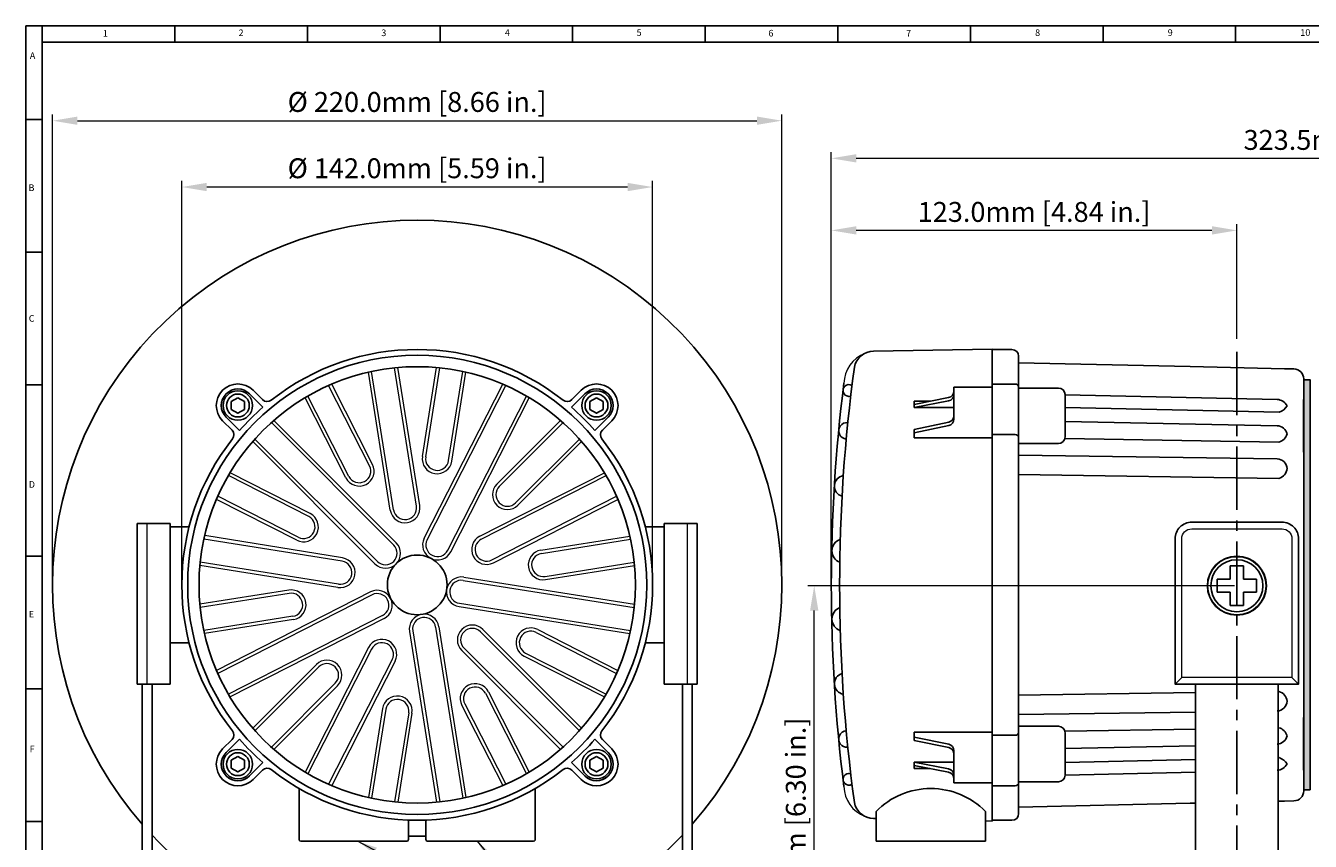
# Model space of a CAD drawing. Units: millimetres. Extents: x 10 to 594, y 10 to 420.
# Drawn here: x 10 to 398, y 174 to 420 of the extents above; entities that cross this region are included whole.
import ezdxf

# ---------------------------------------------------------------- set-up
doc = ezdxf.new("R2010")
doc.units = ezdxf.units.MM
doc.linetypes.add('CENTER2', pattern=[28.575, 19.05, -3.175, 3.175, -3.175])
doc.layers.get('0').update_dxf_attribs({"lineweight": 25})
doc.layers.add('BORDER', color=7, linetype='Continuous')
doc.styles.get("Standard").update_dxf_attribs({"font": 'arial.ttf'})
doc.dimstyles.new('ISO-25', dxfattribs={"dimtxt": 4, "dimasz": 2.5, "dimexe": 1.25, "dimexo": 0.625, "dimtad": 1, "dimzin": 4, "dimdsep": 46, "dimtxsty": 'Standard', "dimcen": 0, "dimadec": 0, "dimazin": 0, "dimtfac": 1, "dimtofl": 0, "dimtmove": 0, "dimatfit": 0, "dimfxl": 1, "dimlwd": 15, "dimlwe": 15, "dimarcsym": 0})

# ---------------------------------------------------------------- blocks, each defined once
blk = doc.blocks.new('*D12')
at = {"color": 0, "lineweight": 15}
for p, q in [((57.1, 252.02), (57.1, 373.21)), ((199.1, 252.02), (199.1, 373.21)), ((191.6, 371.34), (64.6, 371.34))]:
    blk.add_line(p, q, dxfattribs=at)
at = {"color": 0}
for points in [[(64.6, 372.59), (64.6, 370.09), (57.1, 371.34)], [(191.6, 372.59), (191.6, 370.09), (199.1, 371.34)]]:
    blk.add_solid(points, dxfattribs=at)
at = {"layer": 'Defpoints', "color": 0}
for p in [(57.1, 371.34), (57.1, 251.08, 0.24), (199.1, 251.08, 0.24)]:
    blk.add_point(p, dxfattribs=at)
at = {"color": 0, "lineweight": 25, "insert": (128.1, 376.22), "char_height": 6, "attachment_point": 5}
blk.add_mtext('%%c 142.0mm [5.59 in.]', dxfattribs=at)
blk = doc.blocks.new('*D13')
at = {"color": 0, "lineweight": 15}
for p, q in [((374.66, 251.08), (246, 251.08)), ((247.88, 98.58), (247.88, 243.58)), ((357.16, 91.08), (246, 91.08))]:
    blk.add_line(p, q, dxfattribs=at)
at = {"color": 0}
for points in [[(246.63, 243.58), (249.13, 243.58), (247.88, 251.08)], [(246.63, 98.58), (249.13, 98.58), (247.88, 91.08)]]:
    blk.add_solid(points, dxfattribs=at)
at = {"layer": 'Defpoints', "color": 0}
for p in [(247.88, 251.08), (375.6, 251.08, 0.24), (358.1, 91.08, 0.24)]:
    blk.add_point(p, dxfattribs=at)
at = {"color": 0, "lineweight": 25, "insert": (243.1, 173.93), "char_height": 6, "attachment_point": 5, "rotation": 90}
blk.add_mtext('160.00mm [6.30 in.]', dxfattribs=at)
blk = doc.blocks.new('*D14')
at = {"color": 0, "lineweight": 15}
for p, q in [((18.1, 252.27), (18.1, 393.21)), ((238.1, 252.27), (238.1, 393.21)), ((25.6, 391.34), (230.6, 391.34))]:
    blk.add_line(p, q, dxfattribs=at)
at = {"color": 0}
for points in [[(25.6, 392.59), (25.6, 390.09), (18.1, 391.34)], [(230.6, 392.59), (230.6, 390.09), (238.1, 391.34)]]:
    blk.add_solid(points, dxfattribs=at)
at = {"layer": 'Defpoints', "color": 0}
for p in [(238.1, 391.34), (18.1, 251.34), (238.1, 251.34)]:
    blk.add_point(p, dxfattribs=at)
at = {"color": 0, "lineweight": 25, "insert": (128.1, 396.22), "char_height": 6, "attachment_point": 5}
blk.add_mtext('%%c 220.0mm [8.66 in.]', dxfattribs=at)
blk = doc.blocks.new('*D16')
at = {"color": 0, "lineweight": 15}
for p, q in [((253.04, 252.02), (253.04, 381.87)), ((569.04, 379.99), (260.54, 379.99)), ((576.54, 358.86), (576.54, 381.87))]:
    blk.add_line(p, q, dxfattribs=at)
at = {"color": 0}
for points in [[(260.54, 381.24), (260.54, 378.74), (253.04, 379.99)], [(569.04, 381.24), (569.04, 378.74), (576.54, 379.99)]]:
    blk.add_solid(points, dxfattribs=at)
at = {"layer": 'Defpoints', "color": 0}
for p in [(253.04, 379.99), (576.54, 357.92, 0.24), (253.04, 251.08)]:
    blk.add_point(p, dxfattribs=at)
at = {"color": 0, "lineweight": 25, "insert": (414.79, 384.77), "char_height": 6, "attachment_point": 5}
blk.add_mtext('323.5mm [12.74 in.]', dxfattribs=at)
blk = doc.blocks.new('*D19')
at = {"color": 0, "lineweight": 15}
for p, q in [((253.04, 252.02), (253.04, 360.14)), ((367.88, 358.26), (260.54, 358.26)), ((375.38, 325.54), (375.38, 360.14))]:
    blk.add_line(p, q, dxfattribs=at)
at = {"color": 0}
for points in [[(260.54, 359.51), (260.54, 357.01), (253.04, 358.26)], [(367.88, 359.51), (367.88, 357.01), (375.38, 358.26)]]:
    blk.add_solid(points, dxfattribs=at)
at = {"layer": 'Defpoints', "color": 0}
for p in [(253.04, 358.26), (375.38, 324.6, 0.24), (253.04, 251.08)]:
    blk.add_point(p, dxfattribs=at)
at = {"color": 0, "lineweight": 25, "insert": (314.21, 363.05), "char_height": 6, "attachment_point": 5}
blk.add_mtext('123.0mm [4.84 in.]', dxfattribs=at)

msp = doc.modelspace()

# ---------------------------------------------------------------- hatches: boundary and pattern name
at = {"lineweight": 25}
msp.add_hatch(color=256, dxfattribs=at).paths.add_polyline_path([(397.537, 189.482), (395.537, 189.482), (395.537, 313.165), (397.537, 313.165)])

# ---------------------------------------------------------------- linework, layer by layer
for p, q in [((265.763, 321.791, 0.04), (301.54, 322.416, 0.04)), ((301.54, 322.416, 0.04), (301.54, 320.026, 0.04)), ((301.541, 322.416, 0.04), (301.54, 180.09, 0.04)), ((301.54, 322.326, 0.04), (307.54, 322.326, 0.04)), ((301.54, 251.326, 0.04), (301.54, 322.326, 0.04)), ((301.54, 320.026, 0.04), (301.54, 182.626, 0.04)), ((309.54, 320.326, 0.04), (309.54, 310.713, 0.04)), ((309.54, 318.326, 0.04), (361.29, 317.166, 0.04)), ((361.29, 317.166, 0.04), (389.79, 316.527, 0.04)), ((389.79, 316.527, 0.04), (392.608, 316.463, 0.04)), ((290.04, 310.999, 0.04), (301.54, 310.999, 0.08)), ((290.04, 301.362, 0.014), (290.04, 310.999, 0.04)), ((301.54, 311.92, 0.04), (308.54, 311.92, 0.04)), ((309.54, 310.713, 0.04), (321.54, 310.713, 0.04)), ((309.54, 310.713, 0.04), (309.54, 295.7, 0.04)), ((395.531, 303.226, 0.04), (395.54, 311.326, 0.04)), ((395.537, 189.506, 0.081), (395.537, 313.165, 0.081)), ((395.54, 311.326, 0.04), (395.54, 313.464, 0.04)), ((397.537, 251.323, 0.081), (397.537, 312.323, 0.081)), ((77.546, 308.965), (81.56, 304.951)), ((78.607, 310.025), (81.433, 307.199)), ((174.649, 304.951), (178.662, 308.965)), ((174.776, 307.199), (177.602, 310.025)), ((278.04, 305.791, 0.04), (288.426, 307.832, 0.013)), ((278.04, 304.789, 0.04), (288.426, 306.83, 0.013)), ((278.04, 306.73, 0.04), (282.819, 306.73, 0.04)), ((278.04, 305.791, 0.04), (278.04, 306.73, 0.04)), ((323.54, 308.713, 0.04), (323.54, 295.96, 0.04)), ((387.53, 307.247, 0.04), (323.54, 308.673, 0.04)), ((278.04, 304.789, 0.04), (278.04, 305.791, 0.04)), ((278.04, 304.789, 0.04), (290.04, 304.789, 0.009)), ((388.17, 303.434, 0.04), (323.54, 304.863, 0.04)), ((395.531, 303.226, 0.04), (395.54, 279.326, 0.04)), ((72.24, 298.007), (69.414, 300.833)), ((74.489, 297.88), (70.475, 301.894)), ((185.733, 301.894), (181.72, 297.88)), ((186.794, 300.833), (183.968, 298.007)), ((278.04, 298.248, 0.04), (288.448, 300.412, 0.013)), ((278.04, 297.244, 0.04), (288.447, 299.404, 0.013)), ((323.54, 300.661, 0.04), (387.538, 299.342, 0.04)), ((278.04, 297.244, 0.04), (278.04, 298.248, 0.04)), ((278.04, 297.244, 0.04), (278.04, 295.726, 0.04)), ((278.04, 295.726, 0.04), (301.54, 295.726, 0.04)), ((301.54, 296.7, 0.04), (308.54, 296.7, 0.04)), ((309.54, 295.7, 0.04), (309.54, 251.326, 0.04)), ((323.54, 295.486, 0.04), (388.081, 294.392, 0.04)), ((321.54, 293.96, 0.04), (309.54, 293.96, 0.04)), ((309.54, 290.468, 0.04), (387.538, 289.339, 0.04)), ((388.081, 283.468, 0.04), (309.54, 284.594, 0.04)), ((395.54, 223.326, 0.04), (395.54, 279.326, 0.04)), ((43.604, 221.335), (43.604, 269.835)), ((43.604, 269.835), (53.604, 269.835)), ((53.604, 221.335), (53.604, 269.835)), ((53.604, 268.835), (59.295, 268.835)), ((202.604, 268.835), (196.914, 268.835)), ((202.604, 221.335), (202.604, 269.835)), ((212.604, 269.835), (202.604, 269.835)), ((212.604, 221.335), (212.604, 269.835)), ((373.403, 257.053, 0.24), (377.354, 257.053, 0.24)), ((373.403, 253.056, 0.24), (373.403, 257.053, 0.24)), ((377.354, 253.056, 0.24), (377.354, 257.053, 0.24)), ((369.406, 253.056, 0.24), (369.406, 249.105, 0.24)), ((369.406, 253.056, 0.24), (373.403, 253.056, 0.24)), ((377.354, 253.056, 0.24), (381.352, 253.056, 0.24)), ((381.352, 249.105, 0.24), (381.352, 253.056, 0.24)), ((301.54, 251.326, 0.04), (301.54, 180.326, 0.04)), ((309.54, 206.952, 0.04), (309.54, 251.326, 0.04)), ((369.406, 249.105, 0.24), (373.403, 249.105, 0.24)), ((373.403, 245.107, 0.24), (373.403, 249.105, 0.24)), ((377.354, 245.107, 0.24), (377.354, 249.105, 0.24)), ((377.354, 249.105, 0.24), (381.352, 249.105, 0.24)), ((397.537, 251.323, 0.081), (397.537, 190.323, 0.081)), ((373.403, 245.107, 0.24), (377.354, 245.107, 0.24)), ((53.604, 233.835), (59.295, 233.835)), ((202.604, 233.835), (196.914, 233.835)), ((43.604, 221.335), (53.604, 221.335)), ((45.104, 100.08), (45.104, 221.335)), ((48.104, 100.08), (48.104, 221.335)), ((212.604, 221.335), (202.604, 221.335)), ((208.104, 100.08), (208.104, 221.335)), ((211.104, 100.08), (211.104, 221.335)), ((362.879, 221.43, 0.24), (362.879, 91.08, 0.48)), ((387.879, 221.43, 0.24), (387.879, 91.08, 0.48)), ((395.531, 199.426, 0.04), (395.54, 223.326, 0.04)), ((362.879, 218.822, 0.04), (309.54, 218.057, 0.04)), ((388.081, 219.184, 0.04), (387.879, 219.181, 0.04)), ((309.54, 212.184, 0.04), (362.879, 212.956, 0.04)), ((278.04, 206.926, 0.04), (301.54, 206.926, 0.04)), ((278.04, 205.407, 0.04), (278.04, 206.926, 0.04)), ((278.04, 205.407, 0.04), (288.447, 203.248, 0.013)), ((278.04, 205.407, 0.04), (278.04, 204.404, 0.04)), ((301.54, 205.952, 0.04), (308.54, 205.952, 0.04)), ((321.54, 208.691, 0.04), (309.54, 208.691, 0.04)), ((309.54, 191.939, 0.04), (309.54, 206.952, 0.04)), ((323.54, 207.166, 0.04), (362.879, 207.833, 0.04)), ((323.54, 193.939, 0.04), (323.54, 206.691, 0.04)), ((387.879, 208.256, 0.04), (388.081, 208.26, 0.04)), ((69.414, 201.838), (72.24, 204.664)), ((70.475, 200.777), (74.489, 204.791)), ((181.72, 204.791), (185.733, 200.777)), ((183.968, 204.664), (186.794, 201.838)), ((278.04, 204.404, 0.04), (288.448, 202.24, 0.013)), ((323.54, 201.991, 0.04), (362.879, 202.802, 0.04)), ((81.56, 197.72), (77.546, 193.706)), ((178.662, 193.706), (174.649, 197.72)), ((278.04, 197.863, 0.04), (290.04, 197.863, 0.009)), ((278.04, 197.863, 0.04), (288.426, 195.822, 0.013)), ((278.04, 197.863, 0.04), (278.04, 196.861, 0.04)), ((290.04, 201.29, 0.014), (290.04, 191.653, 0.04)), ((362.879, 198.658, 0.04), (323.54, 197.789, 0.04)), ((388.17, 199.218, 0.04), (387.879, 199.211, 0.04)), ((395.531, 199.426, 0.04), (395.54, 191.326, 0.04)), ((81.433, 195.471), (78.607, 192.646)), ((177.602, 192.646), (174.776, 195.471)), ((278.04, 196.861, 0.04), (288.426, 194.82, 0.013)), ((278.04, 196.861, 0.04), (278.04, 195.922, 0.04)), ((278.04, 195.922, 0.04), (282.819, 195.922, 0.04)), ((362.879, 194.856, 0.04), (323.54, 193.979, 0.04)), ((92.479, 189.92), (92.479, 174.485)), ((163.729, 174.485), (163.729, 189.92)), ((290.04, 191.653, 0.04), (301.54, 191.653, 0.08)), ((301.54, 190.732, 0.04), (308.54, 190.732, 0.04)), ((309.54, 182.326, 0.04), (309.54, 191.939, 0.04)), ((309.54, 191.939, 0.04), (321.54, 191.939, 0.04)), ((395.54, 191.326, 0.04), (395.54, 189.188, 0.04)), ((387.879, 186.082, 0.04), (389.79, 186.125, 0.04)), ((389.79, 186.125, 0.04), (392.608, 186.188, 0.04)), ((266.54, 173.985, 0.04), (266.54, 182.96, 0.04)), ((299.54, 173.985, 0.04), (299.54, 182.96, 0.04)), ((301.54, 180.236, 0.04), (301.54, 182.626, 0.04)), ((309.54, 184.326, 0.04), (361.29, 185.486, 0.04)), ((361.29, 185.486, 0.04), (362.879, 185.522, 0.04)), ((125.479, 174.485), (125.479, 180.384)), ((130.729, 180.384), (130.729, 174.485)), ((265.763, 180.86, 0.04), (266.54, 180.847, 0.04)), ((301.54, 180.09, 0.04), (299.54, 180.124, 0.04)), ((301.54, 180.326, 0.04), (307.54, 180.326, 0.04)), ((130.729, 175.485), (125.479, 175.485)), ((92.979, 173.985), (124.979, 173.985)), ((131.229, 173.985), (163.229, 173.985)), ((266.54, 173.985), (299.54, 173.985))]:
    msp.add_line(p, q, dxfattribs=at)
at = {"linetype": 'CENTER2'}
msp.add_line((375.379, 321.601, 0.24), (375.379, 86.08, 0.24), dxfattribs=at)
at = {"lineweight": 9}
for p, q in [((119.983, 273.842), (113.389, 315.48)), ((128.873, 275.25), (122.278, 316.888)), ((129.682, 290.065), (133.931, 316.888)), ((138.572, 288.657), (142.82, 315.48)), ((114.635, 287.682), (102.306, 311.879)), ((130.224, 265.407), (153.902, 311.879)), ((106.616, 283.596), (94.287, 307.793)), ((138.243, 261.321), (161.921, 307.793)), ((121.74, 264.063), (84.86, 300.944)), ((152.146, 281.741), (171.349, 300.944)), ((115.376, 257.699), (78.496, 294.58)), ((158.51, 275.377), (177.713, 294.58)), ((95.843, 272.824), (71.646, 285.153)), ((147, 266.014), (184.562, 285.153)), ((91.758, 264.804), (67.56, 277.134)), ((151.086, 257.995), (188.648, 277.134)), ((105.598, 259.456), (64.008, 266.262)), ((165.426, 261.803), (192.249, 266.051)), ((104.19, 250.567), (62.552, 257.162)), ((166.834, 252.913), (193.657, 257.162)), ((142.142, 253.668), (193.657, 245.509)), ((89.374, 249.757), (62.552, 245.509)), ((114.033, 249.216), (67.56, 225.537)), ((140.734, 244.779), (192.249, 236.62)), ((90.782, 240.868), (63.96, 236.62)), ((118.119, 241.197), (71.646, 217.518)), ((125.772, 237.298), (133.931, 185.783)), ((134.661, 238.706), (142.82, 187.191)), ((147.903, 237.9), (177.713, 208.091)), ((164.451, 237.866), (188.648, 225.537)), ((113.426, 232.44), (94.287, 194.877)), ((141.539, 231.536), (171.349, 201.727)), ((160.365, 229.847), (184.562, 217.518)), ((97.699, 227.294), (78.496, 208.091)), ((121.445, 228.354), (102.306, 190.792)), ((104.063, 220.93), (84.86, 201.727)), ((358.754, 223.43, 0.24), (356.754, 221.43, 0.24)), ((392.004, 223.43, 0.24), (394.004, 221.43, 0.24)), ((149.592, 219.075), (161.921, 194.877)), ((117.637, 214.013), (113.389, 187.191)), ((141.573, 214.989), (153.902, 190.792)), ((126.526, 212.605), (122.278, 185.783))]:
    msp.add_line(p, q, dxfattribs=at)
at = {"lineweight": 15}
for p, q in [((120.971, 273.999), (114.367, 315.697)), ((127.885, 275.094), (121.281, 316.792)), ((130.67, 289.909), (134.928, 316.792)), ((137.584, 288.814), (141.842, 315.697)), ((113.744, 287.228), (101.387, 311.479)), ((131.115, 264.953), (154.821, 311.479)), ((107.507, 284.05), (95.15, 308.302)), ((137.352, 261.775), (161.058, 308.302)), ((121.033, 263.356), (84.11, 300.28)), ((152.853, 281.034), (172.099, 300.28)), ((116.083, 258.406), (79.16, 295.33)), ((157.803, 276.084), (177.049, 295.33)), ((95.389, 271.933), (71.138, 284.289)), ((147.454, 265.123), (185.07, 284.289)), ((92.212, 265.695), (67.96, 278.052)), ((150.632, 258.886), (188.248, 278.052)), ((105.441, 258.468), (63.743, 265.073)), ((165.583, 260.815), (192.466, 265.073)), ((104.346, 251.555), (62.648, 258.159)), ((166.678, 253.901), (193.561, 258.159)), ((141.986, 252.68), (193.561, 244.512)), ((89.531, 248.77), (62.648, 244.512)), ((114.487, 248.325), (67.96, 224.619)), ((140.891, 245.767), (192.466, 237.598)), ((90.626, 241.856), (63.743, 237.598)), ((117.665, 242.088), (71.138, 218.382)), ((126.759, 237.454), (134.928, 185.879)), ((133.673, 238.549), (141.842, 186.974)), ((147.196, 237.193), (177.049, 207.341)), ((163.997, 236.975), (188.248, 224.619)), ((114.317, 231.986), (95.15, 194.369)), ((120.554, 228.808), (101.387, 191.191)), ((142.246, 232.243), (172.099, 202.391)), ((160.819, 230.738), (185.07, 218.382)), ((98.406, 226.587), (79.16, 207.341)), ((103.356, 221.637), (84.11, 202.391)), ((148.701, 218.621), (161.058, 194.369)), ((118.625, 213.857), (114.367, 186.974)), ((142.464, 215.443), (154.821, 191.191)), ((125.538, 212.762), (121.281, 185.879))]:
    msp.add_line(p, q, dxfattribs=at)
at = {"lineweight": 5}
for p, q in [((46.604, 221.335), (46.604, 269.835)), ((209.604, 221.335), (209.604, 269.835))]:
    msp.add_line(p, q, dxfattribs=at)
at = {"lineweight": 25, "elevation": 0.081}
msp.add_lwpolyline([(397.537, 189.482), (395.537, 189.482), (395.537, 313.165), (397.537, 313.165)], close=True, dxfattribs=at)
at = {"lineweight": 25}
for points in [[(74.011, 307.767), (71.986, 306.598), (71.986, 304.26), (74.011, 303.091), (76.036, 304.26), (76.036, 306.598)], [(182.198, 307.767), (180.173, 306.598), (180.173, 304.26), (182.198, 303.091), (184.223, 304.26), (184.223, 306.598)], [(74.011, 199.58), (71.986, 198.411), (71.986, 196.073), (74.011, 194.903), (76.036, 196.073), (76.036, 198.411)], [(182.198, 199.58), (180.173, 198.411), (180.173, 196.073), (182.198, 194.903), (184.223, 196.073), (184.223, 198.411)]]:
    msp.add_lwpolyline(points, close=True, dxfattribs=at)
at = {"lineweight": 25, "elevation": 0.24}
msp.add_lwpolyline([(361.754, 270.23), (389.004, 270.23, -0.4142136), (394.004, 265.23), (394.004, 221.43), (356.754, 221.43), (356.754, 265.23, -0.4142136)], format="xyb", close=True, dxfattribs=at)
at = {"lineweight": 9, "elevation": 0.24}
msp.add_lwpolyline([(361.754, 268.23), (389.004, 268.23, -0.4142136), (392.004, 265.23), (392.004, 223.43), (358.754, 223.43), (358.754, 265.23, -0.4142136)], format="xyb", close=True, dxfattribs=at)
at = {"lineweight": 25}
for centre, radius in [((128.104, 251.335), 69.238), ((128.104, 251.335), 65.811), ((74.011, 305.429), 4.445), ((74.011, 305.429), 3.45), ((182.198, 305.429), 4.445), ((182.198, 305.429), 3.45), ((128.104, 251.335), 9), ((375.379, 251.08, 0.24), 8.9), ((375.379, 251.08, 0.24), 7.85), ((74.011, 197.242), 4.445), ((182.198, 197.242), 4.445), ((74.011, 197.242), 3.45), ((182.198, 197.242), 3.45)]:
    msp.add_circle(centre, radius, dxfattribs=at)
at = {"lineweight": 15}
msp.add_circle((375.379, 251.08, 0.24), 8.75, dxfattribs=at)
at = {"lineweight": 25}
for centre, radius, start, end in [((128.104, 251.335), 110, 318.98567, 221.01433), ((128.104, 251.335), 71, 51.68659, 128.31341), ((265.868, 315.792, 0.04), 6, 91, 168.64291), ((307.54, 320.326, 0.04), 2, 0, 90), ((742.54, 251.326, 0.04), 487, 172.2529, 187.7471), ((392.54, 313.464, 0.04), 3, 0, 88.71556), ((74.011, 305.429), 6.5, 45, 225), ((74.011, 305.429), 5, 45, 225), ((182.198, 305.429), 6.5, 315, 135), ((182.198, 305.429), 5, 315, 135), ((742.54, 251.326, 0.04), 489.5, 172.86378, 180), ((258.326, 309.972, 0.04), 1.77, 57.81415, 288.37429), ((308.54, 310.92, 0.04), 1, 0, 90), ((321.54, 308.713, 0.04), 2, 0, 90), ((82.847, 308.613), 2, 225, 308.31341), ((173.362, 308.613), 2, 231.68659, 315), ((387.409, 303.732, 0.04), 3.517, 27.3293, 88.0186), ((128.104, 251.335), 71, 130.96174, 139.03826), ((128.104, 251.335), 71, 40.96174, 49.03826), ((386.881, 307.444, 0.04), 4.211, 287.82326, 330.13309), ((257.744, 297.798, 0.04), 2.486, 83.94361, 265.10525), ((387.361, 296.078, 0.04), 3.269, 13.99672, 86.90437), ((128.104, 251.335), 71, 141.68659, 218.31341), ((70.826, 296.593), 2, 321.68659, 45), ((185.382, 296.593), 2, 135, 218.31341), ((128.104, 251.335), 71, 321.68659, 38.31341), ((308.54, 295.7, 0.04), 1, 0, 90), ((321.54, 295.96, 0.04), 2, 270, 0), ((387.124, 297.792, 0.04), 3.532, 285.72007, 344.83838), ((387.442, 286.269, 0.04), 3.071, 2.42442, 88.21863), ((257.162, 281.119, 0.04), 3.201, 99.07424, 253.90094), ((387.294, 286.593, 0.04), 3.222, 284.1394, 356.55667), ((256.909, 261.58, 0.04), 3.676, 108.64107, 248.93966), ((742.54, 251.326, 0.04), 489.5, 180, 187.13622), ((256.909, 241.072, 0.04), 3.676, 111.06034, 251.35893), ((257.162, 221.533, 0.04), 3.201, 106.09906, 260.92576), ((387.294, 216.059, 0.04), 3.222, 3.44333, 75.8606), ((387.442, 216.383, 0.04), 3.071, 271.78137, 357.57558), ((70.826, 206.078), 2, 315, 38.31341), ((185.382, 206.078), 2, 141.68659, 225), ((257.744, 204.854, 0.04), 2.486, 94.89475, 276.05639), ((308.54, 206.952, 0.04), 1, 270, 0), ((321.54, 206.691, 0.04), 2, 0, 90), ((387.361, 206.574, 0.04), 3.269, 273.09563, 346.00328), ((387.124, 204.86, 0.04), 3.532, 15.16162, 74.27993), ((74.011, 197.242), 6.5, 135, 315), ((128.104, 251.335), 71, 220.96174, 229.03826), ((128.104, 251.335), 71, 310.96174, 319.03826), ((182.198, 197.242), 6.5, 225, 45), ((74.011, 197.242), 5, 135, 315), ((182.198, 197.242), 5, 225, 45), ((386.881, 195.208, 0.04), 4.211, 29.86691, 72.17674), ((82.847, 194.057), 2, 51.68659, 135), ((128.104, 251.335), 71, 231.68659, 308.31341), ((173.362, 194.057), 2, 45, 128.31341), ((258.326, 192.68, 0.04), 1.77, 71.62571, 302.18585), ((321.54, 193.939, 0.04), 2, 270, 0), ((387.409, 198.92, 0.04), 3.517, 271.9814, 332.6707), ((283.04, 166.882), 23.038, 44.2569, 135.7431), ((308.54, 191.732, 0.04), 1, 270, 0), ((392.54, 189.188, 0.04), 3, 271.28444, 0), ((265.868, 186.86, 0.04), 6, 191.35709, 269), ((307.54, 182.326, 0.04), 2, 270, 0), ((128.104, 251.335), 110, 223.34176, 316.65824), ((92.979, 174.485), 0.5, 180, 270), ((124.979, 174.485), 0.5, 270, 0), ((131.229, 174.485), 0.5, 180, 270), ((163.229, 174.485), 0.5, 270, 0)]:
    msp.add_arc(centre, radius, start, end, dxfattribs=at)
at = {"lineweight": 15}
for centre, radius, start, end in [((266.828, 311.848, 0.04), 10, 111.25314, 178.35179), ((110.626, 285.639), 3.5, 297, 27), ((134.127, 289.361), 3.5, 171, 261), ((134.127, 289.361), 3.5, 261, 351), ((110.626, 285.639), 3.5, 207, 297), ((155.328, 278.559), 3.5, 135, 225), ((155.328, 278.559), 3.5, 225, 315), ((93.801, 268.814), 3.5, 333, 63), ((124.428, 274.546), 3.5, 189, 279), ((124.428, 274.546), 3.5, 279, 9), ((93.801, 268.814), 3.5, 243, 333), ((134.233, 263.364), 3.5, 153, 243), ((149.043, 262.004), 3.5, 117, 207), ((118.558, 260.881), 3.5, 315, 45), ((134.233, 263.364), 3.5, 243, 333), ((149.043, 262.004), 3.5, 207, 297), ((166.13, 257.358), 3.5, 99, 189), ((104.894, 255.012), 3.5, 351, 81), ((118.558, 260.881), 3.5, 225, 315), ((166.13, 257.358), 3.5, 189, 279), ((104.894, 255.012), 3.5, 261, 351), ((141.438, 249.224), 3.5, 81, 171), ((90.078, 245.313), 3.5, 9, 99), ((116.076, 245.206), 3.5, 27, 117), ((141.438, 249.224), 3.5, 171, 261), ((90.078, 245.313), 3.5, 279, 9), ((116.076, 245.206), 3.5, 297, 27), ((130.216, 238.002), 3.5, 99, 189), ((130.216, 238.002), 3.5, 9, 99), ((144.721, 234.718), 3.5, 135, 225), ((144.721, 234.718), 3.5, 45, 135), ((162.408, 233.857), 3.5, 63, 153), ((117.435, 230.397), 3.5, 63, 153), ((117.435, 230.397), 3.5, 333, 63), ((162.408, 233.857), 3.5, 153, 243), ((100.881, 224.112), 3.5, 45, 135), ((100.881, 224.112), 3.5, 315, 45), ((145.583, 217.032), 3.5, 117, 207), ((145.583, 217.032), 3.5, 27, 117), ((122.082, 213.309), 3.5, 81, 171), ((122.082, 213.309), 3.5, 351, 81), ((266.828, 190.804, 0.04), 10, 181.64821, 248.74686)]:
    msp.add_arc(centre, radius, start, end, dxfattribs=at)
at = {"lineweight": 25, "extrusion": (0.004719, -0.010873, 0.99993)}
msp.add_arc((288.037, 309.792, -1.973), 2, 281.12204, 0.00294, dxfattribs=at)
at = {"lineweight": 25, "extrusion": (0.004163, -0.008044, 0.999959)}
msp.add_arc((288.038, 308.792, -1.254), 2, 281.12174, 0.00192, dxfattribs=at)
at = {"lineweight": 25, "extrusion": (0.002582, -5.31718e-17, 0.999997)}
msp.add_arc((288.039, 302.37, 0.758), 2, 281.74749, 0, dxfattribs=at)
at = {"lineweight": 25, "extrusion": (0.003123, -0.002724, 0.999991)}
msp.add_arc((288.039, 301.363, 0.098), 2, 281.72169, 0.00049, dxfattribs=at)
at = {"lineweight": 9}
for centre, start, end in [((110.626, 285.639), 297, 27), ((134.127, 289.361), 171, 261), ((134.127, 289.361), 261, 351), ((110.626, 285.639), 207, 297), ((155.328, 278.559), 135, 225), ((124.428, 274.546), 279, 9), ((155.328, 278.559), 225, 315), ((93.801, 268.814), 333, 63), ((124.428, 274.546), 189, 279), ((93.801, 268.814), 243, 333), ((118.558, 260.881), 315, 45), ((134.233, 263.364), 153, 243), ((149.043, 262.004), 117, 207), ((134.233, 263.364), 243, 333), ((149.043, 262.004), 207, 297), ((166.13, 257.358), 99, 189), ((104.894, 255.012), 351, 81), ((118.558, 260.881), 225, 315), ((166.13, 257.358), 189, 279), ((104.894, 255.012), 261, 351), ((141.438, 249.224), 81, 171), ((90.078, 245.313), 9, 99), ((116.076, 245.206), 27, 117), ((141.438, 249.224), 171, 261), ((90.078, 245.313), 279, 9), ((116.076, 245.206), 297, 27), ((130.216, 238.002), 99, 189), ((130.216, 238.002), 9, 99), ((144.721, 234.718), 135, 225), ((144.721, 234.718), 45, 135), ((162.408, 233.857), 63, 153), ((117.435, 230.397), 63, 153), ((117.435, 230.397), 333, 63), ((162.408, 233.857), 153, 243), ((100.881, 224.112), 45, 135), ((100.881, 224.112), 315, 45), ((145.583, 217.032), 117, 207), ((145.583, 217.032), 27, 117), ((122.082, 213.309), 81, 171), ((122.082, 213.309), 351, 81)]:
    msp.add_arc(centre, 4.5, start, end, dxfattribs=at)
at = {"lineweight": 25, "extrusion": (0.003123, 0.002724, 0.999991)}
msp.add_arc((288.039, 201.287, 1.468), 2, 359.99951, 78.27831, dxfattribs=at)
at = {"lineweight": 25, "extrusion": (0.002582, 5.31718e-17, 0.999997)}
msp.add_arc((288.039, 200.282, 0.758), 2, 0, 78.25251, dxfattribs=at)
at = {"lineweight": 25, "extrusion": (0.004163, 0.008044, 0.999959)}
msp.add_arc((288.038, 193.843, 2.789), 2, 359.99808, 78.87826, dxfattribs=at)
at = {"lineweight": 25, "extrusion": (0.004719, 0.010873, 0.99993)}
msp.add_arc((288.037, 192.831, 3.492), 2, 359.99706, 78.87796, dxfattribs=at)
at = {"layer": 'BORDER'}
for p, q in [((10, 10), (10, 420.001)), ((10, 420.001), (594, 420.001)), ((15, 10), (15, 420.001)), ((55, 415), (55, 420.001)), ((95, 415), (95, 420.001)), ((135, 415), (135, 420.001)), ((175, 415), (175, 420.001)), ((215, 415), (215, 420.001)), ((255, 415), (255, 420.001)), ((295, 415), (295, 420.001)), ((335, 415), (335, 420.001)), ((375, 415), (375, 420.001)), ((15, 415), (589.001, 415)), ((10, 391.661), (15, 391.661)), ((10, 351.661), (15, 351.661)), ((10, 311.661), (15, 311.661)), ((10, 260.001), (15, 260.001)), ((10, 220.001), (15, 220.001)), ((10, 180.001), (15, 180.001))]:
    msp.add_line(p, q, dxfattribs=at)

# ---------------------------------------------------------------- texts
at = {"layer": 'BORDER', "char_height": 2, "attachment_point": 1}
for s, insert in [('1', (33.281, 418.656)), ('2', (74.212, 418.861)), ('3', (117.283, 418.861)), ('4', (154.561, 418.922)), ('5', (194.292, 418.922)), ('6', (234.054, 418.739)), ('7', (275.618, 418.739)), ('8', (314.519, 418.915)), ('9', (354.519, 418.915)), ('10', (394.516, 418.942)), ('A', (11.24, 411.952)), ('B', (10.851, 372.145)), ('C', (10.926, 332.711)), ('D', (10.926, 282.623)), ('E', (10.926, 243.499)), ('F', (11.221, 202.856))]:
    msp.add_mtext(s, dxfattribs=dict(at, insert=insert))

# ---------------------------------------------------------------- dimensions: what is measured, and where the dimension line sits
at = {"lineweight": 25}
for base, p1, p2, text, picture, middle in [((238.104, 391.335), (18.104, 251.335), (238.104, 251.335), '%%c <>', '*D14', (128.104, 391.335)), ((57.105, 371.335), (199.104, 251.08, 0.24), (57.105, 251.08, 0.24), '%%c <>', '*D12', (128.104, 371.335)), ((253.041, 358.265), (375.379, 324.601, 0.24), (253.041, 251.08), '123.0mm [4.84 in.]', '*D19', (314.21, 358.265))]:
    dim = msp.add_linear_dim(base=base, p1=p1, p2=p2, text=text, dimstyle='ISO-25', override={"dimscale": 1.5, "dimasz": 5, "dimdec": 1, "dimpost": 'mm'}, dxfattribs=at)
    dim.commit()
    dim.dimension.update_dxf_attribs({"geometry": picture, "text_midpoint": middle, "dimtype": 160})
dim = msp.add_linear_dim(base=(253.041, 379.99), p1=(576.537, 357.92, 0.24), p2=(253.041, 251.08), dimstyle='ISO-25', override={"dimscale": 1.5, "dimasz": 5, "dimdec": 1, "dimpost": 'mm'}, dxfattribs=at)
dim.commit()
dim.dimension.update_dxf_attribs({"geometry": '*D16', "text_midpoint": (414.789, 379.99), "dimtype": 160})
dim = msp.add_linear_dim(base=(247.879, 251.08), p1=(358.099, 91.08, 0.24), p2=(375.599, 251.08, 0.24), angle=90, dimstyle='ISO-25', override={"dimscale": 1.5, "dimasz": 5, "dimpost": 'mm'}, dxfattribs=at)
dim.commit()
dim.dimension.update_dxf_attribs({"geometry": '*D13', "text_midpoint": (247.879, 173.929), "dimtype": 160})

# ---------------------------------------------------------------- leaders
for points in [[(110.186, 173.985), (174.279, 140.162)], [(146.209, 173.985), (174.279, 140.162)]]:
    msp.add_leader(points, dimstyle='ISO-25', override={"dimasz": 6})

doc.saveas('drawing.dxf')
